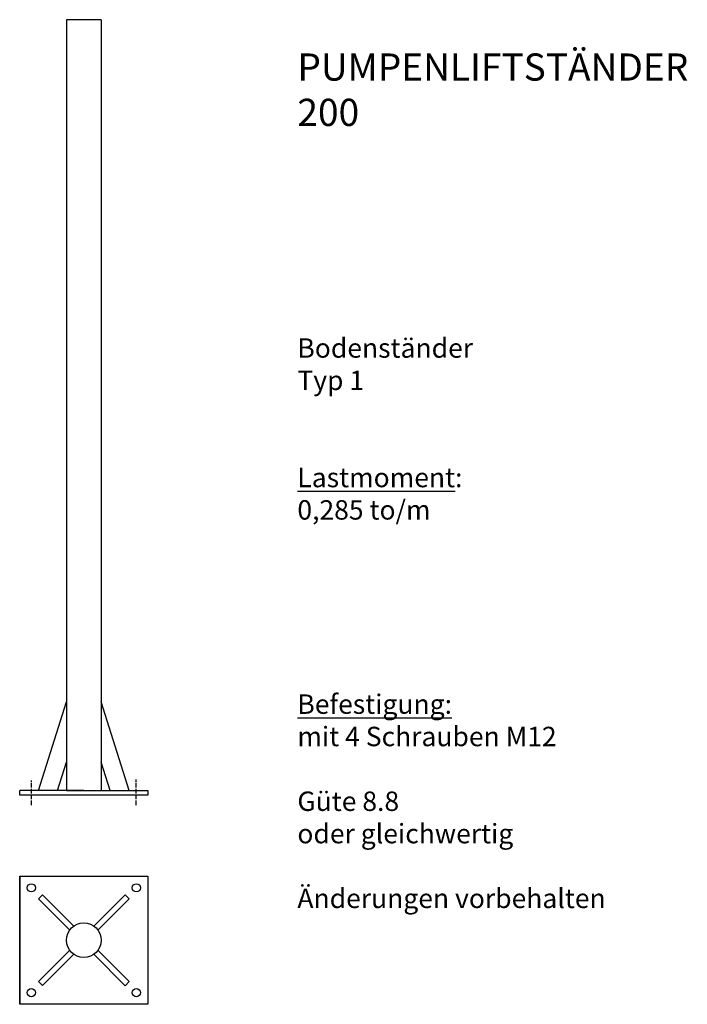
# Model space of a CAD drawing. Units: millimetres. Extents: x 59 to 1777, y -2230 to 305.
import ezdxf

# ---------------------------------------------------------------- set-up
doc = ezdxf.new("R2010")
doc.units = ezdxf.units.MM
doc.linetypes.add('ACAD_ISO02W100', pattern=[15, 12, -3])
doc.styles.get("Standard").update_dxf_attribs({"font": 'GARA.TTF'})

msp = doc.modelspace()

# ---------------------------------------------------------------- linework, layer by layer
for p, q in [((179.6, 305), (179.6, -1680)), ((268.5, 305), (179.6, 305)), ((268.5, 305), (268.5, -1680)), ((107, -1680), (179.6, -1451.6)), ((341.1, -1680), (268.5, -1451.6)), ((156.2, -1680), (179.6, -1606.5)), ((291.8, -1680), (268.5, -1606.5)), ((224, -1680), (59, -1680)), ((59, -1692), (59, -1680)), ((389, -1692), (59, -1692)), ((224, -1680), (89, -1680)), ((179.6, -1680), (268.5, -1680)), ((224, -1680), (389, -1680)), ((224, -1680), (359, -1680)), ((389, -1680), (389, -1692)), ((59, -1900.1), (389, -1900.1)), ((59, -2230.1), (59, -1900.1)), ((59, -1900.1), (59, -2230.1)), ((389, -1900.1), (389, -2230.1)), ((389, -1900.1), (389, -2230.1)), ((107, -1958.7), (117.6, -1948)), ((117.6, -1948), (198.3, -2028.8)), ((330.4, -1948.1), (249.7, -2028.8)), ((330.4, -1948.1), (341.1, -1958.7)), ((107, -1958.7), (187.7, -2039.4)), ((341.1, -1958.7), (260.3, -2039.4)), ((107, -2171.6), (187.7, -2090.8)), ((117.6, -2182.1), (198.3, -2101.4)), ((330.5, -2182.2), (249.7, -2101.4)), ((341.1, -2171.6), (260.3, -2090.8)), ((117.6, -2182.1), (107, -2171.6)), ((341.1, -2171.6), (330.5, -2182.2)), ((389, -2230.1), (59, -2230.1))]:
    msp.add_line(p, q)
at = {"linetype": 'ACAD_ISO02W100'}
for p, q in [((89, -1717.1), (89, -1654.2)), ((359, -1717.1), (359, -1651.4))]:
    msp.add_line(p, q, dxfattribs=at)
for centre, radius in [((89, -1930.1), 10.5), ((359, -1930.1), 10.5), ((224, -2065.1), 44.5), ((89, -2200.1), 10.5), ((359, -2200.1), 10.5)]:
    msp.add_circle(centre, radius)

# ---------------------------------------------------------------- texts
at = {"insert": (773.6, 218.1), "char_height": 50, "width": 873.095, "attachment_point": 1}
msp.add_mtext('{\\H1.4x;PUMPENLIFTSTÄNDER\\P200 \\P}\\P\\P\\P\\P\\P\\PBodenständer \\PTyp 1\\P\\P\\P{\\LLastmoment}:\\P0,285 to/m\\P\\P\\P\\P\\P\\P{\\LBefestigung:\\P}mit 4 Schrauben M12\\P\\PGüte 8.8 \\Poder gleichwertig\\P\\PÄnderungen vorbehalten', dxfattribs=at)

doc.saveas('drawing.dxf')
